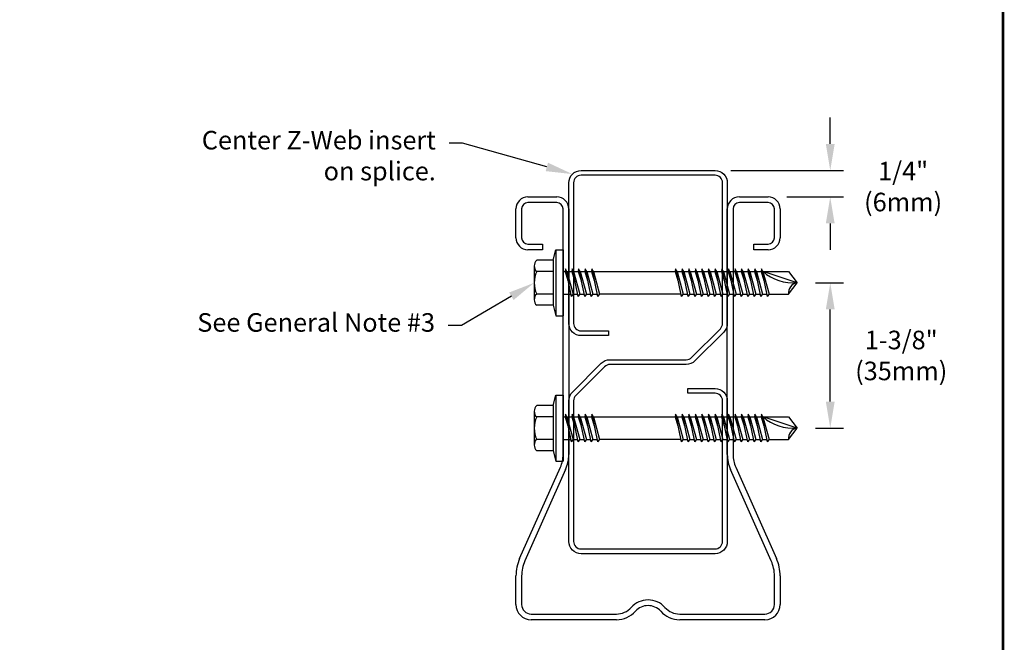
# Model space of a CAD drawing. Extents: x 0 to 11, y 0 to 8.5.
# Drawn here: x 7.3 to 11, y 3.4 to 5.8 of the extents above; entities that cross this region are included whole.
import ezdxf
from ezdxf import colors
from ezdxf.entities.mleader import LeaderData, LeaderLine
from ezdxf.math import Vec2, Vec3

# ---------------------------------------------------------------- set-up
doc = ezdxf.new("R2010")
doc.units = 0
doc.header["$LTSCALE"] = 0.25
doc.header["$MEASUREMENT"] = 0
doc.layers.get('0').update_dxf_attribs({"linetype": 'CONTINUOUS'})
doc.layers.get('DEFPOINTS').update_dxf_attribs({"linetype": 'CONTINUOUS'})
for name, color, linetype in [('BOR', 7, 'CONTINUOUS'), ('Dim', 7, 'CONTINUOUS'), ('Dim-Dimensions', 7, 'CONTINUOUS'), ('Dim-Leaders', 7, 'CONTINUOUS')]:
    doc.layers.add(name, color=color, linetype=linetype)
doc.styles.add('TrusSteel_Std.', font='romand.shx', dxfattribs={"height": 0.07})
doc.dimstyles.new('TrusSteel_Std.', dxfattribs={"dimtxt": 0.07, "dimasz": 0.1, "dimexe": 0.05, "dimexo": 0.07, "dimgap": 0.05, "dimtad": 0, "dimdec": 4, "dimzin": 0, "dimdsep": 46, "dimtxsty": 'TrusSteel_Std.', "dimcen": 0.09, "dimadec": 0, "dimazin": 0, "dimtfac": 1, "dimtdec": 4, "dimtofl": 0, "dimtmove": 2, "dimatfit": 3, "dimfxl": 0.05, "dimtolj": 1, "dimtzin": 1, "dimarcsym": 1})

# ---------------------------------------------------------------- blocks, each defined once
blk = doc.blocks.new('*D16')
at = {"layer": 'DEFPOINTS', "color": 0, "transparency": 16777216}
for p in [(10.2185, 4.7672), (10.3436, 4.7672), (10.2185, 4.2193)]:
    blk.add_point(p, dxfattribs=at)
at = {"layer": 'Dim-Dimensions', "color": 0, "lineweight": -2, "transparency": 16777216}
for p, q in [((10.2885, 4.7672), (10.3936, 4.7672)), ((10.3436, 4.3193), (10.3436, 4.6672)), ((10.2885, 4.2193), (10.3936, 4.2193))]:
    blk.add_line(p, q, dxfattribs=at)
at = {"layer": 'Dim-Dimensions', "color": 0, "transparency": 16777216}
for points in [[(10.327, 4.6672), (10.3603, 4.6672), (10.3436, 4.7672)], [(10.327, 4.3193), (10.3603, 4.3193), (10.3436, 4.2193)]]:
    blk.add_solid(points, dxfattribs=at)
at = {"layer": 'Dim-Dimensions', "color": 0, "transparency": 16777216, "insert": (10.6113, 4.4933), "char_height": 0.07, "attachment_point": 5, "rotation": 0.0001, "style": 'TrusSteel_Std.'}
blk.add_mtext('\\A1;1-3/8"\\P(35mm)', dxfattribs=at)
blk = doc.blocks.new('*D17')
at = {"layer": 'DEFPOINTS', "color": 0, "transparency": 16777216}
for p in [(9.8992, 5.1907), (10.3436, 5.1907), (10.1094, 5.091)]:
    blk.add_point(p, dxfattribs=at)
at = {"layer": 'Dim-Dimensions', "color": 0, "lineweight": -2, "transparency": 16777216}
for p, q in [((10.3436, 5.2907), (10.3436, 5.3907)), ((9.9692, 5.1907), (10.3936, 5.1907)), ((10.1794, 5.091), (10.3936, 5.091)), ((10.3436, 4.991), (10.3436, 4.891))]:
    blk.add_line(p, q, dxfattribs=at)
at = {"layer": 'Dim-Dimensions', "color": 0, "transparency": 16777216}
for points in [[(10.327, 5.2907), (10.3603, 5.2907), (10.3436, 5.1907)], [(10.327, 4.991), (10.3603, 4.991), (10.3436, 5.091)]]:
    blk.add_solid(points, dxfattribs=at)
at = {"layer": 'Dim-Dimensions', "color": 0, "transparency": 16777216, "insert": (10.6185, 5.1301), "char_height": 0.07, "attachment_point": 5, "rotation": 0.0001, "style": 'TrusSteel_Std.'}
blk.add_mtext('\\A1;1/4"\\P(6mm)', dxfattribs=at)

msp = doc.modelspace()

# ---------------------------------------------------------------- linework, layer by layer
msp.add_lwpolyline([(9.80059, 4.47735, 0.1989124), (9.82065, 4.48566), (9.92926, 4.59427, 0.1989124), (9.93757, 4.61434), (9.93757, 5.14431, 0.4142136), (9.9092, 5.17268), (9.40414, 5.17268, 0.4142136), (9.37576, 5.14431), (9.37576, 4.61434, 0.4142136), (9.40414, 4.58596), (9.50723, 4.58596), (9.50723, 4.56799), (9.40414, 4.56799, -0.4142136), (9.35779, 4.61434), (9.35779, 5.14431, -0.4142136), (9.40414, 5.19065), (9.9092, 5.19065, -0.4142136), (9.95555, 5.14431), (9.95555, 4.61434, -0.1989124), (9.94197, 4.58156), (9.83336, 4.47295, -0.1989124), (9.80059, 4.45938), (9.51275, 4.45938, 0.1989124), (9.49269, 4.45107), (9.38407, 4.34245, 0.1989124), (9.37576, 4.32239), (9.37576, 3.79242, 0.4142136), (9.40414, 3.76405), (9.9092, 3.76405, 0.4142136), (9.93757, 3.79242), (9.93757, 4.32239, 0.4142136), (9.9092, 4.35077), (9.80611, 4.35077), (9.80611, 4.36874), (9.9092, 4.36874, -0.4142136), (9.95555, 4.32239), (9.95555, 3.79242, -0.4142136), (9.9092, 3.74607), (9.40414, 3.74607, -0.4142136), (9.35779, 3.79242), (9.35779, 4.32239, -0.1989124), (9.37136, 4.35516), (9.47998, 4.46378, -0.1989124), (9.51275, 4.47735)], format="xyb", close=True)
at = {"layer": 'BOR', "const_width": 0.01}
msp.add_lwpolyline([(0.125, 1.495), (10.875, 1.495, 0.4142136), (10.995, 1.615), (10.995, 8.375, 0.4142136), (10.875, 8.495), (0.125, 8.495, 0.4142136), (0.005, 8.375), (0.005, 1.615, 0.4142136)], format="xyb", close=True, dxfattribs=at)
at = {"layer": 'Dim'}
for p, q in [((9.20389, 5.09103), (9.31244, 5.09103)), ((10.0009, 5.09103), (10.10945, 5.09103)), ((9.31244, 5.06959), (9.20389, 5.06959)), ((10.10945, 5.06959), (10.0009, 5.06959)), ((9.15854, 4.93713), (9.15854, 5.04568)), ((9.17998, 5.04568), (9.17998, 4.93713)), ((9.33635, 4.11991), (9.33635, 5.04568)), ((9.35779, 5.04568), (9.35779, 4.11991)), ((9.95555, 4.11991), (9.95555, 5.04568)), ((9.97699, 5.04568), (9.97699, 4.11991)), ((10.13336, 4.93713), (10.13336, 5.04568)), ((10.1548, 5.04568), (10.1548, 4.93713)), ((9.20389, 4.91321), (9.25816, 4.91321)), ((9.25816, 4.91321), (9.25816, 4.89178)), ((10.05517, 4.89178), (10.05517, 4.91321)), ((10.05517, 4.91321), (10.10945, 4.91321)), ((9.25816, 4.89178), (9.20389, 4.89178)), ((9.29875, 4.85213), (9.30937, 4.89177)), ((9.30937, 4.89177), (9.30937, 4.6427)), ((9.30937, 4.89177), (9.33635, 4.89177)), ((9.33635, 4.89177), (9.33635, 4.6427)), ((10.10945, 4.89178), (10.05517, 4.89178)), ((9.22735, 4.8309), (9.22735, 4.70357)), ((9.29875, 4.85213), (9.2367, 4.85213)), ((9.29875, 4.85213), (9.29875, 4.68235)), ((9.29875, 4.80968), (9.2367, 4.80968)), ((9.33635, 4.80999), (9.34388, 4.80999)), ((9.34501, 4.81941), (9.34388, 4.80999)), ((9.34388, 4.80999), (9.35408, 4.77561)), ((9.34501, 4.81941), (9.36662, 4.71506)), ((9.35086, 4.80999), (9.34501, 4.81941)), ((9.35086, 4.80999), (9.37417, 4.72448)), ((9.35086, 4.80999), (9.36878, 4.80999)), ((9.36992, 4.81941), (9.36878, 4.80999)), ((9.36878, 4.80999), (9.37899, 4.77561)), ((9.36992, 4.81941), (9.39153, 4.71506)), ((9.37577, 4.80999), (9.36992, 4.81941)), ((9.37577, 4.80999), (9.39908, 4.72448)), ((9.37577, 4.80999), (9.39369, 4.80999)), ((9.39483, 4.81941), (9.39369, 4.80999)), ((9.39369, 4.80999), (9.4039, 4.77561)), ((9.39483, 4.81941), (9.41643, 4.71506)), ((9.40067, 4.80999), (9.39483, 4.81941)), ((9.40067, 4.80999), (9.42399, 4.72448)), ((9.40067, 4.80999), (9.4186, 4.80999)), ((9.41973, 4.81941), (9.4186, 4.80999)), ((9.4186, 4.80999), (9.4288, 4.77561)), ((9.41973, 4.81941), (9.44134, 4.71506)), ((9.42558, 4.80999), (9.41973, 4.81941)), ((9.42558, 4.80999), (9.44889, 4.72448)), ((9.42558, 4.80999), (9.4435, 4.80999)), ((9.44464, 4.81941), (9.4435, 4.80999)), ((9.4435, 4.80999), (9.45371, 4.77561)), ((9.44464, 4.81941), (9.46625, 4.71506)), ((9.45049, 4.80999), (9.44464, 4.81941)), ((9.45049, 4.80999), (9.4738, 4.72448)), ((9.45049, 4.80999), (9.75923, 4.80999)), ((9.76037, 4.81941), (9.75923, 4.80999)), ((9.75923, 4.80999), (9.76944, 4.77561)), ((9.76037, 4.81941), (9.78198, 4.71506)), ((9.76622, 4.80999), (9.76037, 4.81941)), ((9.76622, 4.80999), (9.78953, 4.72448)), ((9.76622, 4.80999), (9.78414, 4.80999)), ((9.78527, 4.81941), (9.78414, 4.80999)), ((9.78414, 4.80999), (9.79434, 4.77561)), ((9.78527, 4.81941), (9.80688, 4.71506)), ((9.79112, 4.80999), (9.78527, 4.81941)), ((9.79112, 4.80999), (9.81444, 4.72448)), ((9.79112, 4.80999), (9.80904, 4.80999)), ((9.81018, 4.81941), (9.80904, 4.80999)), ((9.80904, 4.80999), (9.81925, 4.77561)), ((9.81018, 4.81941), (9.83179, 4.71506)), ((9.81603, 4.80999), (9.81018, 4.81941)), ((9.81603, 4.80999), (9.83395, 4.80999)), ((9.81603, 4.80999), (9.83934, 4.72448)), ((9.83509, 4.81941), (9.83395, 4.80999)), ((9.83395, 4.80999), (9.84416, 4.77561)), ((9.83509, 4.81941), (9.8567, 4.71506)), ((9.84094, 4.80999), (9.83509, 4.81941)), ((9.84094, 4.80999), (9.86425, 4.72448)), ((9.84094, 4.80999), (9.85886, 4.80999)), ((9.85999, 4.81941), (9.85886, 4.80999)), ((9.85886, 4.80999), (9.86906, 4.77561)), ((9.85999, 4.81941), (9.8816, 4.71506)), ((9.86584, 4.80999), (9.85999, 4.81941)), ((9.86584, 4.80999), (9.88916, 4.72448)), ((9.86584, 4.80999), (9.88376, 4.80999)), ((9.8849, 4.81941), (9.88376, 4.80999)), ((9.88376, 4.80999), (9.89397, 4.77561)), ((9.8849, 4.81941), (9.90651, 4.71506)), ((9.89075, 4.80999), (9.8849, 4.81941)), ((9.89075, 4.80999), (9.91406, 4.72448)), ((9.89075, 4.80999), (9.90867, 4.80999)), ((9.90981, 4.81941), (9.90867, 4.80999)), ((9.90867, 4.80999), (9.91888, 4.77561)), ((9.90981, 4.81941), (9.93142, 4.71506)), ((9.91566, 4.80999), (9.90981, 4.81941)), ((9.91566, 4.80999), (9.93897, 4.72448)), ((9.91566, 4.80999), (9.93358, 4.80999)), ((9.93471, 4.81941), (9.93358, 4.80999)), ((9.93358, 4.80999), (9.94378, 4.77561)), ((9.93471, 4.81941), (9.95632, 4.71506)), ((9.94056, 4.80999), (9.93471, 4.81941)), ((9.94056, 4.80999), (9.96387, 4.72448)), ((9.94056, 4.80999), (9.95848, 4.80999)), ((9.95962, 4.81941), (9.95848, 4.80999)), ((9.95848, 4.80999), (9.96869, 4.77561)), ((9.95962, 4.81941), (9.98123, 4.71506)), ((9.96547, 4.80999), (9.95962, 4.81941)), ((9.96547, 4.80999), (9.98878, 4.72448)), ((9.96547, 4.80999), (9.98339, 4.80999)), ((9.98453, 4.81941), (9.98339, 4.80999)), ((9.98339, 4.80999), (9.9936, 4.77561)), ((9.98453, 4.81941), (10.00613, 4.71506)), ((9.99037, 4.80999), (9.98453, 4.81941)), ((9.99037, 4.80999), (10.01369, 4.72448)), ((9.99037, 4.80999), (10.0083, 4.80999)), ((10.00943, 4.81941), (10.0083, 4.80999)), ((10.0083, 4.80999), (10.0185, 4.77561)), ((10.00943, 4.81941), (10.03104, 4.71506)), ((10.01528, 4.80999), (10.00943, 4.81941)), ((10.01528, 4.80999), (10.0332, 4.80999)), ((10.01528, 4.80999), (10.03859, 4.72448)), ((10.03434, 4.81941), (10.0332, 4.80999)), ((10.0332, 4.80999), (10.04341, 4.77561)), ((10.03434, 4.81941), (10.05595, 4.71506)), ((10.04019, 4.80999), (10.03434, 4.81941)), ((10.04019, 4.80999), (10.0635, 4.72448)), ((10.04019, 4.80999), (10.05811, 4.80999)), ((10.05925, 4.81941), (10.05811, 4.80999)), ((10.05811, 4.80999), (10.06832, 4.77561)), ((10.05925, 4.81941), (10.08085, 4.71506)), ((10.06509, 4.80999), (10.05925, 4.81941)), ((10.06509, 4.80999), (10.08841, 4.72448)), ((10.06509, 4.80999), (10.08302, 4.80999)), ((10.08415, 4.81941), (10.08302, 4.80999)), ((10.08302, 4.80999), (10.09322, 4.77561)), ((10.08415, 4.81941), (10.10576, 4.71506)), ((10.09, 4.80999), (10.08415, 4.81941)), ((10.09, 4.80999), (10.11331, 4.72448)), ((10.09, 4.80999), (10.18639, 4.80999)), ((10.21846, 4.76724), (10.09019, 4.80999)), ((10.18639, 4.80999), (10.21846, 4.76724)), ((10.18639, 4.72448), (10.21846, 4.76724)), ((9.29875, 4.72479), (9.2367, 4.72479)), ((9.33635, 4.72448), (9.36467, 4.72448)), ((9.37417, 4.72448), (9.36662, 4.71506)), ((9.37417, 4.72448), (9.38958, 4.72448)), ((9.39908, 4.72448), (9.39153, 4.71506)), ((9.39908, 4.72448), (9.41448, 4.72448)), ((9.42399, 4.72448), (9.41643, 4.71506)), ((9.42399, 4.72448), (9.43939, 4.72448)), ((9.44889, 4.72448), (9.44134, 4.71506)), ((9.44889, 4.72448), (9.4643, 4.72448)), ((9.4738, 4.72448), (9.46625, 4.71506)), ((9.78003, 4.72448), (9.4738, 4.72448)), ((9.78953, 4.72448), (9.78198, 4.71506)), ((9.78953, 4.72448), (9.80493, 4.72448)), ((9.81444, 4.72448), (9.80688, 4.71506)), ((9.81444, 4.72448), (9.82984, 4.72448)), ((9.83934, 4.72448), (9.83179, 4.71506)), ((9.83934, 4.72448), (9.85474, 4.72448)), ((9.86425, 4.72448), (9.8567, 4.71506)), ((9.86425, 4.72448), (9.87965, 4.72448)), ((9.88916, 4.72448), (9.8816, 4.71506)), ((9.88916, 4.72448), (9.90456, 4.72448)), ((9.91406, 4.72448), (9.90651, 4.71506)), ((9.91406, 4.72448), (9.92946, 4.72448)), ((9.93897, 4.72448), (9.93142, 4.71506)), ((9.93897, 4.72448), (9.95437, 4.72448)), ((9.96387, 4.72448), (9.95632, 4.71506)), ((9.96387, 4.72448), (9.97928, 4.72448)), ((9.98878, 4.72448), (9.98123, 4.71506)), ((9.98878, 4.72448), (10.00418, 4.72448)), ((10.01369, 4.72448), (10.00613, 4.71506)), ((10.01369, 4.72448), (10.02909, 4.72448)), ((10.03859, 4.72448), (10.03104, 4.71506)), ((10.03859, 4.72448), (10.054, 4.72448)), ((10.0635, 4.72448), (10.05595, 4.71506)), ((10.0635, 4.72448), (10.0789, 4.72448)), ((10.08841, 4.72448), (10.08085, 4.71506)), ((10.08841, 4.72448), (10.10381, 4.72448)), ((10.11331, 4.72448), (10.10576, 4.71506)), ((10.11331, 4.72448), (10.18639, 4.72448)), ((9.29875, 4.68235), (9.2367, 4.68235)), ((9.29875, 4.68235), (9.30937, 4.6427)), ((9.30937, 4.6427), (9.33635, 4.6427)), ((9.29875, 4.30418), (9.30937, 4.34383)), ((9.30937, 4.34383), (9.30937, 4.09476)), ((9.30937, 4.34383), (9.33635, 4.34383)), ((9.33635, 4.34383), (9.33635, 4.09476)), ((9.22735, 4.28296), (9.22735, 4.15563)), ((9.29875, 4.30418), (9.2367, 4.30418)), ((9.29875, 4.30418), (9.29875, 4.1344)), ((9.34501, 4.27147), (9.34388, 4.26205)), ((9.35086, 4.26205), (9.34501, 4.27147)), ((9.34501, 4.27147), (9.36662, 4.16712)), ((9.36992, 4.27147), (9.36878, 4.26205)), ((9.37577, 4.26205), (9.36992, 4.27147)), ((9.36992, 4.27147), (9.39153, 4.16712)), ((9.39483, 4.27147), (9.39369, 4.26205)), ((9.39483, 4.27147), (9.41643, 4.16712)), ((9.40067, 4.26205), (9.39483, 4.27147)), ((9.41973, 4.27147), (9.4186, 4.26205)), ((9.42558, 4.26205), (9.41973, 4.27147)), ((9.41973, 4.27147), (9.44134, 4.16712)), ((9.44464, 4.27147), (9.4435, 4.26205)), ((9.45049, 4.26205), (9.44464, 4.27147)), ((9.44464, 4.27147), (9.46625, 4.16712)), ((9.76037, 4.27147), (9.75923, 4.26205)), ((9.76622, 4.26205), (9.76037, 4.27147)), ((9.76037, 4.27147), (9.78198, 4.16712)), ((9.78527, 4.27147), (9.78414, 4.26205)), ((9.79112, 4.26205), (9.78527, 4.27147)), ((9.78527, 4.27147), (9.80688, 4.16712)), ((9.81018, 4.27147), (9.80904, 4.26205)), ((9.81603, 4.26205), (9.81018, 4.27147)), ((9.81018, 4.27147), (9.83179, 4.16712)), ((9.83509, 4.27147), (9.83395, 4.26205)), ((9.84094, 4.26205), (9.83509, 4.27147)), ((9.83509, 4.27147), (9.8567, 4.16712)), ((9.85999, 4.27147), (9.85886, 4.26205)), ((9.86584, 4.26205), (9.85999, 4.27147)), ((9.85999, 4.27147), (9.8816, 4.16712)), ((9.8849, 4.27147), (9.88376, 4.26205)), ((9.89075, 4.26205), (9.8849, 4.27147)), ((9.8849, 4.27147), (9.90651, 4.16712)), ((9.90981, 4.27147), (9.90867, 4.26205)), ((9.91566, 4.26205), (9.90981, 4.27147)), ((9.90981, 4.27147), (9.93142, 4.16712)), ((9.93471, 4.27147), (9.93358, 4.26205)), ((9.94056, 4.26205), (9.93471, 4.27147)), ((9.93471, 4.27147), (9.95632, 4.16712)), ((9.95962, 4.27147), (9.95848, 4.26205)), ((9.95962, 4.27147), (9.98123, 4.16712)), ((9.96547, 4.26205), (9.95962, 4.27147)), ((9.98453, 4.27147), (9.98339, 4.26205)), ((9.99037, 4.26205), (9.98453, 4.27147)), ((9.98453, 4.27147), (10.00613, 4.16712)), ((10.00943, 4.27147), (10.0083, 4.26205)), ((10.01528, 4.26205), (10.00943, 4.27147)), ((10.00943, 4.27147), (10.03104, 4.16712)), ((10.03434, 4.27147), (10.0332, 4.26205)), ((10.04019, 4.26205), (10.03434, 4.27147)), ((10.03434, 4.27147), (10.05595, 4.16712)), ((10.05925, 4.27147), (10.05811, 4.26205)), ((10.06509, 4.26205), (10.05925, 4.27147)), ((10.05925, 4.27147), (10.08085, 4.16712)), ((10.08415, 4.27147), (10.08302, 4.26205)), ((10.09, 4.26205), (10.08415, 4.27147)), ((10.08415, 4.27147), (10.10576, 4.16712)), ((9.29875, 4.26174), (9.2367, 4.26174)), ((9.33635, 4.26205), (9.34388, 4.26205)), ((9.34388, 4.26205), (9.35408, 4.22767)), ((9.35086, 4.26205), (9.36878, 4.26205)), ((9.35086, 4.26205), (9.37417, 4.17654)), ((9.36878, 4.26205), (9.37899, 4.22767)), ((9.37577, 4.26205), (9.39369, 4.26205)), ((9.37577, 4.26205), (9.39908, 4.17654)), ((9.39369, 4.26205), (9.4039, 4.22767)), ((9.40067, 4.26205), (9.4186, 4.26205)), ((9.40067, 4.26205), (9.42399, 4.17654)), ((9.4186, 4.26205), (9.4288, 4.22767)), ((9.42558, 4.26205), (9.4435, 4.26205)), ((9.42558, 4.26205), (9.44889, 4.17654)), ((9.4435, 4.26205), (9.45371, 4.22767)), ((9.45049, 4.26205), (9.75923, 4.26205)), ((9.45049, 4.26205), (9.4738, 4.17654)), ((9.75923, 4.26205), (9.76944, 4.22767)), ((9.76622, 4.26205), (9.78414, 4.26205)), ((9.76622, 4.26205), (9.78953, 4.17654)), ((9.78414, 4.26205), (9.79434, 4.22767)), ((9.79112, 4.26205), (9.80904, 4.26205)), ((9.79112, 4.26205), (9.81444, 4.17654)), ((9.80904, 4.26205), (9.81925, 4.22767)), ((9.81603, 4.26205), (9.83934, 4.17654)), ((9.81603, 4.26205), (9.83395, 4.26205)), ((9.83395, 4.26205), (9.84416, 4.22767)), ((9.84094, 4.26205), (9.85886, 4.26205)), ((9.84094, 4.26205), (9.86425, 4.17654)), ((9.85886, 4.26205), (9.86906, 4.22767)), ((9.86584, 4.26205), (9.88376, 4.26205)), ((9.86584, 4.26205), (9.88916, 4.17654)), ((9.88376, 4.26205), (9.89397, 4.22767)), ((9.89075, 4.26205), (9.90867, 4.26205)), ((9.89075, 4.26205), (9.91406, 4.17654)), ((9.90867, 4.26205), (9.91888, 4.22767)), ((9.91566, 4.26205), (9.93358, 4.26205)), ((9.91566, 4.26205), (9.93897, 4.17654)), ((9.93358, 4.26205), (9.94378, 4.22767)), ((9.94056, 4.26205), (9.95848, 4.26205)), ((9.94056, 4.26205), (9.96387, 4.17654)), ((9.95848, 4.26205), (9.96869, 4.22767)), ((9.96547, 4.26205), (9.98339, 4.26205)), ((9.96547, 4.26205), (9.98878, 4.17654)), ((9.98339, 4.26205), (9.9936, 4.22767)), ((9.99037, 4.26205), (10.0083, 4.26205)), ((9.99037, 4.26205), (10.01369, 4.17654)), ((10.0083, 4.26205), (10.0185, 4.22767)), ((10.01528, 4.26205), (10.03859, 4.17654)), ((10.01528, 4.26205), (10.0332, 4.26205)), ((10.0332, 4.26205), (10.04341, 4.22767)), ((10.04019, 4.26205), (10.05811, 4.26205)), ((10.04019, 4.26205), (10.0635, 4.17654)), ((10.05811, 4.26205), (10.06832, 4.22767)), ((10.06509, 4.26205), (10.08302, 4.26205)), ((10.06509, 4.26205), (10.08841, 4.17654)), ((10.08302, 4.26205), (10.09322, 4.22767)), ((10.09, 4.26205), (10.18639, 4.26205)), ((10.09, 4.26205), (10.11331, 4.17654)), ((10.21846, 4.21929), (10.09019, 4.26205)), ((10.18639, 4.26205), (10.21846, 4.21929)), ((10.18639, 4.17654), (10.21846, 4.21929)), ((9.29875, 4.17685), (9.2367, 4.17685)), ((9.33635, 4.17654), (9.36467, 4.17654)), ((9.37417, 4.17654), (9.36662, 4.16712)), ((9.37417, 4.17654), (9.38958, 4.17654)), ((9.39908, 4.17654), (9.39153, 4.16712)), ((9.39908, 4.17654), (9.41448, 4.17654)), ((9.42399, 4.17654), (9.41643, 4.16712)), ((9.42399, 4.17654), (9.43939, 4.17654)), ((9.44889, 4.17654), (9.44134, 4.16712)), ((9.44889, 4.17654), (9.4643, 4.17654)), ((9.4738, 4.17654), (9.46625, 4.16712)), ((9.78003, 4.17654), (9.4738, 4.17654)), ((9.78953, 4.17654), (9.78198, 4.16712)), ((9.78953, 4.17654), (9.80493, 4.17654)), ((9.81444, 4.17654), (9.80688, 4.16712)), ((9.81444, 4.17654), (9.82984, 4.17654)), ((9.83934, 4.17654), (9.83179, 4.16712)), ((9.83934, 4.17654), (9.85474, 4.17654)), ((9.86425, 4.17654), (9.8567, 4.16712)), ((9.86425, 4.17654), (9.87965, 4.17654)), ((9.88916, 4.17654), (9.8816, 4.16712)), ((9.88916, 4.17654), (9.90456, 4.17654)), ((9.91406, 4.17654), (9.90651, 4.16712)), ((9.91406, 4.17654), (9.92946, 4.17654)), ((9.93897, 4.17654), (9.93142, 4.16712)), ((9.93897, 4.17654), (9.95437, 4.17654)), ((9.96387, 4.17654), (9.95632, 4.16712)), ((9.96387, 4.17654), (9.97928, 4.17654)), ((9.98878, 4.17654), (9.98123, 4.16712)), ((9.98878, 4.17654), (10.00418, 4.17654)), ((10.01369, 4.17654), (10.00613, 4.16712)), ((10.01369, 4.17654), (10.02909, 4.17654)), ((10.03859, 4.17654), (10.03104, 4.16712)), ((10.03859, 4.17654), (10.054, 4.17654)), ((10.0635, 4.17654), (10.05595, 4.16712)), ((10.0635, 4.17654), (10.0789, 4.17654)), ((10.08841, 4.17654), (10.08085, 4.16712)), ((10.08841, 4.17654), (10.10381, 4.17654)), ((10.11331, 4.17654), (10.10576, 4.16712)), ((10.11331, 4.17654), (10.18639, 4.17654)), ((9.29875, 4.1344), (9.2367, 4.1344)), ((9.29875, 4.1344), (9.30937, 4.09476)), ((9.30937, 4.09476), (9.33635, 4.09476)), ((9.1725, 3.72756), (9.32611, 4.07181)), ((9.34569, 4.06307), (9.19208, 3.71882)), ((10.12126, 3.71882), (9.96765, 4.06307)), ((9.98723, 4.07181), (10.14083, 3.72756)), ((9.15854, 3.55431), (9.15854, 3.66199)), ((9.17998, 3.66199), (9.17998, 3.55431)), ((10.13336, 3.55431), (10.13336, 3.66199)), ((10.1548, 3.66199), (10.1548, 3.55431)), ((9.21584, 3.51845), (9.53739, 3.51845)), ((9.53739, 3.49701), (9.21584, 3.49701)), ((9.77595, 3.51845), (10.09749, 3.51845)), ((10.09749, 3.49701), (9.77595, 3.49701))]:
    msp.add_line(p, q, dxfattribs=at)
for centre, radius, start, end in [((9.20389, 5.04568), 0.04535, 90, 180), ((9.31244, 5.04568), 0.04535, 0, 90), ((10.0009, 5.04568), 0.04535, 90, 180), ((10.10945, 5.04568), 0.04535, 360, 90), ((9.20389, 5.04568), 0.02391, 90, 180), ((9.31244, 5.04568), 0.02391, 0, 90), ((10.0009, 5.04568), 0.02391, 90, 180), ((10.10945, 5.04568), 0.02391, 0, 90), ((9.20389, 4.93713), 0.04535, 180, 270), ((9.20389, 4.93713), 0.02391, 180, 270), ((10.10945, 4.93713), 0.04535, 270, 0), ((10.10945, 4.93713), 0.02391, 270, 360), ((9.2561, 4.8309), 0.02875, 132.42789, 227.57211), ((9.32832, 4.76724), 0.10098, 155.14353, 204.85647), ((10.2051, 4.94094), 0.17421, 228.73142, 274.39863), ((10.2238, 4.72983), 0.03779, 98.13049, 188.12994), ((9.2561, 4.70357), 0.02875, 132.42789, 227.57211), ((9.2561, 4.28296), 0.02875, 132.42789, 227.57211), ((9.32832, 4.21929), 0.10098, 155.14353, 204.85647), ((10.2051, 4.39299), 0.17421, 228.73142, 274.39863), ((10.2238, 4.18188), 0.03779, 98.13049, 188.12994), ((9.2561, 4.15563), 0.02875, 132.42789, 227.57211), ((9.21831, 4.11991), 0.11804, 335.95357, 360), ((9.21831, 4.11991), 0.13948, 335.95357, 360), ((10.09502, 4.11991), 0.13948, 180, 204.04643), ((10.09502, 4.11991), 0.11804, 180, 204.04643), ((9.31945, 3.66199), 0.16092, 155.95357, 180), ((9.31945, 3.66199), 0.13948, 155.95357, 180), ((9.99388, 3.66199), 0.13948, 0, 24.04643), ((9.99388, 3.66199), 0.16092, 360, 24.04643), ((9.65667, 3.48629), 0.08544, 41.86134, 138.13866), ((9.21584, 3.55431), 0.0573, 180, 270), ((9.21584, 3.55431), 0.03587, 180, 270), ((9.53739, 3.59317), 0.07472, 270, 318.13866), ((9.53739, 3.59317), 0.09616, 270, 318.13866), ((9.65667, 3.48629), 0.064, 41.86134, 138.13866), ((9.77595, 3.59317), 0.09616, 221.86134, 270), ((9.77595, 3.59317), 0.07472, 221.86134, 270), ((10.09749, 3.55431), 0.03587, 270, 360), ((10.09749, 3.55431), 0.0573, 270, 0)]:
    msp.add_arc(centre, radius, start, end, dxfattribs=at)

# ---------------------------------------------------------------- dimensions: what is measured, and where the dimension line sits
at = {"layer": 'Dim-Dimensions'}
for base, p1, p2, text, picture, middle in [((10.34364, 5.19065), (10.10945, 5.09103), (9.89916, 5.19065), '1/4"\\P(6mm)', '*D17', (10.6185, 5.13006)), ((10.34364, 4.76724), (10.21846, 4.21929), (10.21846, 4.76724), '1-3/8"\\P(35mm)', '*D16', (10.6113, 4.49327))]:
    dim = msp.add_linear_dim(base=base, p1=p1, p2=p2, angle=90, text=text, dimstyle='TrusSteel_Std.', dxfattribs=at)
    dim.commit()
    dim.dimension.update_dxf_attribs({"geometry": picture, "text_midpoint": middle, "dimtype": 160, "text_rotation": 0.0001})

# ---------------------------------------------------------------- leaders
at = {"layer": 'Dim-Leaders'}
ml = msp.add_multileader_mtext('Standard', dxfattribs=at)
ml.set_content('Center Z-Web insert\\Pon splice.', color=256, style='TrusSteel_Std.')
ml.set_leader_properties()
ml.build(insert=Vec2(0, 0))
ml.multileader.update_dxf_attribs({"dogleg_length": 0.05, "arrow_head_size": 0.1})
ctx = ml.context
ctx.base_point, ctx.char_height, ctx.arrow_head_size, ctx.landing_gap_size, ctx.plane_origin = Vec3(7.69841, 5.29366), 0.07, 0.1, 0.05, Vec3(9.3578, 5.1861)
ctx.text_align_type = 2
notes = []
notes.append((ctx, [(0, (1, 1, 0), (8.95639, 5.29366), (-1, 0), 0.05, [(0, [(9.37136, 5.17708)], 0, [])])]))
ctx.mtext.insert, ctx.mtext.alignment, ctx.mtext.flow_direction = Vec3(8.85639, 5.34006), 3, 5
ml = msp.add_multileader_mtext('Standard', dxfattribs=at)
ml.set_content('See General Note #3', color=256, style='TrusSteel_Std.')
ml.set_leader_properties()
ml.build(insert=Vec2(0, 0))
ml.multileader.update_dxf_attribs({"dogleg_length": 0.05, "arrow_head_size": 0.1})
ctx = ml.context
ctx.base_point, ctx.char_height, ctx.arrow_head_size, ctx.landing_gap_size, ctx.plane_origin = Vec3(7.65338, 4.60608), 0.07, 0.1, 0.05, Vec3(9.22735, 4.76724)
ctx.text_align_type = 2
notes.append((ctx, [(0, (1, 1, 0), (8.95338, 4.60608), (-1, 0), 0.05, [(0, [(9.22735, 4.76724)], 0, [])])]))
ctx.mtext.insert, ctx.mtext.alignment, ctx.mtext.flow_direction = Vec3(8.85338, 4.65275), 3, 5
for ctx, leaders in notes:
    for number, flags, end, landing, length, lines in leaders:
        leader = LeaderData()
        leader.index, (leader.has_last_leader_line, leader.has_dogleg_vector, leader.attachment_direction) = number, flags
        leader.last_leader_point, leader.dogleg_vector, leader.dogleg_length = Vec3(end), Vec3(landing), length
        for number, points, colour, breaks in lines:
            line = LeaderLine()
            line.index, line.vertices, line.color, line.breaks = number, Vec3.list(points), colors.encode_raw_color(colour), breaks
            leader.lines.append(line)
        ctx.leaders.append(leader)

doc.saveas('drawing.dxf')
